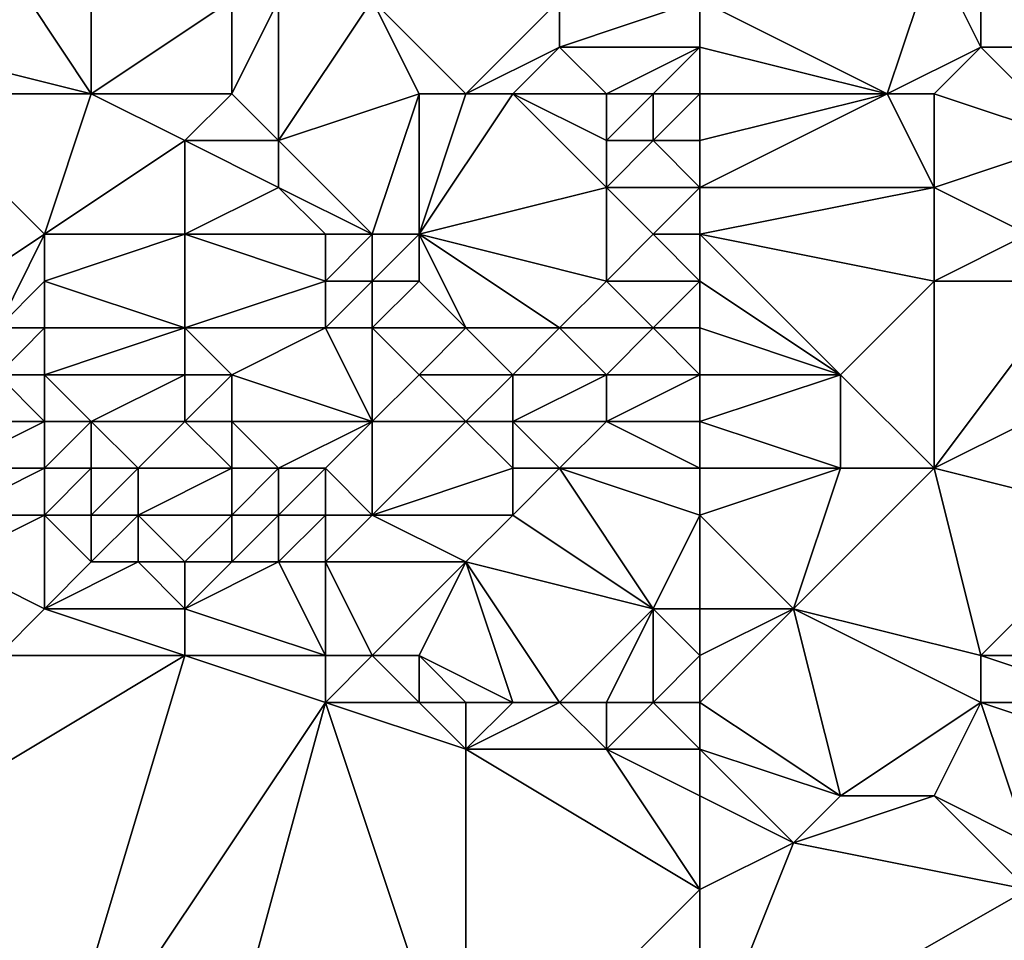
# Model space of a CAD drawing. Units: metres. Extents: x 75000 to 75625, y 355000 to 355500.
# Drawn here: x 75184 to 75206, y 355021 to 355041 of the extents above; entities that cross this region are included whole.
import ezdxf

# ---------------------------------------------------------------- set-up
doc = ezdxf.new("R2010")
doc.units = ezdxf.units.M
doc.layers.add('Terrain', color=15, linetype='Continuous')

msp = doc.modelspace()

# ---------------------------------------------------------------- linework, layer by layer
at = {"layer": 'Terrain'}
for points in [[(75186, 355039, 328.68), (75184, 355042, 329.22), (75182, 355040, 328.7), (75186, 355039, 328.68)], [(75186, 355039, 328.68), (75186, 355041, 329.24), (75184, 355042, 329.22), (75186, 355039, 328.68)], [(75199, 355041, 330.78), (75203, 355039, 330.56), (75204, 355042, 332.18), (75199, 355041, 330.78)], [(75203, 355039, 330.56), (75205, 355040, 331.34), (75204, 355042, 332.18), (75203, 355039, 330.56)], [(75205, 355040, 331.34), (75205, 355042, 332.32), (75204, 355042, 332.18), (75205, 355040, 331.34)], [(75207, 355040, 331.76), (75205, 355042, 332.32), (75205, 355040, 331.34), (75207, 355040, 331.76)], [(75207, 355040, 331.76), (75208, 355041, 332.49), (75205, 355042, 332.32), (75207, 355040, 331.76)], [(75189, 355039, 328.71), (75189, 355041, 329.58), (75186, 355039, 328.68), (75189, 355039, 328.71)], [(75186, 355039, 328.68), (75189, 355041, 329.58), (75186, 355041, 329.24), (75186, 355039, 328.68)], [(75190, 355038, 328.43), (75190, 355041, 329.86), (75189, 355039, 328.71), (75190, 355038, 328.43)], [(75189, 355039, 328.71), (75190, 355041, 329.86), (75189, 355041, 329.58), (75189, 355039, 328.71)], [(75190, 355038, 328.43), (75192, 355041, 330.25), (75190, 355041, 329.86), (75190, 355038, 328.43)], [(75190, 355038, 328.43), (75193, 355039, 329.58), (75192, 355041, 330.25), (75190, 355038, 328.43)], [(75194, 355039, 329.65), (75192, 355041, 330.25), (75193, 355039, 329.58), (75194, 355039, 329.65)], [(75194, 355039, 329.65), (75196, 355041, 330.65), (75192, 355041, 330.25), (75194, 355039, 329.65)], [(75194, 355039, 329.65), (75196, 355040, 330.15), (75196, 355041, 330.65), (75194, 355039, 329.65)], [(75199, 355040, 330.25), (75199, 355041, 330.78), (75196, 355040, 330.15), (75199, 355040, 330.25)], [(75196, 355040, 330.15), (75199, 355041, 330.78), (75196, 355041, 330.65), (75196, 355040, 330.15)], [(75199, 355040, 330.25), (75203, 355039, 330.56), (75199, 355041, 330.78), (75199, 355040, 330.25)], [(75186, 355039, 328.68), (75182, 355040, 328.7), (75182, 355039, 328.34), (75186, 355039, 328.68)], [(75195, 355039, 329.67), (75196, 355040, 330.15), (75194, 355039, 329.65), (75195, 355039, 329.67)], [(75197, 355039, 329.67), (75196, 355040, 330.15), (75195, 355039, 329.67), (75197, 355039, 329.67)], [(75197, 355039, 329.67), (75199, 355040, 330.25), (75196, 355040, 330.15), (75197, 355039, 329.67)], [(75198, 355039, 329.71), (75199, 355040, 330.25), (75197, 355039, 329.67), (75198, 355039, 329.71)], [(75199, 355039, 329.81), (75199, 355040, 330.25), (75198, 355039, 329.71), (75199, 355039, 329.81)], [(75199, 355039, 329.81), (75203, 355039, 330.56), (75199, 355040, 330.25), (75199, 355039, 329.81)], [(75204, 355039, 330.95), (75205, 355040, 331.34), (75203, 355039, 330.56), (75204, 355039, 330.95)], [(75207, 355038, 331), (75205, 355040, 331.34), (75204, 355039, 330.95), (75207, 355038, 331)], [(75207, 355038, 331), (75207, 355040, 331.76), (75205, 355040, 331.34), (75207, 355038, 331)], [(75182, 355034, 326.62), (75185, 355036, 327.42), (75182, 355039, 328.34), (75182, 355034, 326.62)], [(75185, 355036, 327.42), (75186, 355039, 328.68), (75182, 355039, 328.34), (75185, 355036, 327.42)], [(75185, 355036, 327.42), (75188, 355038, 328.53), (75186, 355039, 328.68), (75185, 355036, 327.42)], [(75188, 355038, 328.53), (75189, 355039, 328.71), (75186, 355039, 328.68), (75188, 355038, 328.53)], [(75190, 355038, 328.43), (75189, 355039, 328.71), (75188, 355038, 328.53), (75190, 355038, 328.43)], [(75192, 355036, 328.01), (75193, 355039, 329.58), (75190, 355038, 328.43), (75192, 355036, 328.01)], [(75193, 355036, 328.23), (75193, 355039, 329.58), (75192, 355036, 328.01), (75193, 355036, 328.23)], [(75193, 355036, 328.23), (75195, 355039, 329.67), (75194, 355039, 329.65), (75193, 355036, 328.23)], [(75193, 355036, 328.23), (75194, 355039, 329.65), (75193, 355039, 329.58), (75193, 355036, 328.23)], [(75193, 355036, 328.23), (75197, 355037, 328.89), (75195, 355039, 329.67), (75193, 355036, 328.23)], [(75197, 355037, 328.89), (75197, 355038, 329.26), (75195, 355039, 329.67), (75197, 355037, 328.89)], [(75197, 355038, 329.26), (75197, 355039, 329.67), (75195, 355039, 329.67), (75197, 355038, 329.26)], [(75198, 355038, 329.32), (75198, 355039, 329.71), (75197, 355038, 329.26), (75198, 355038, 329.32)], [(75197, 355038, 329.26), (75198, 355039, 329.71), (75197, 355039, 329.67), (75197, 355038, 329.26)], [(75199, 355038, 329.43), (75199, 355039, 329.81), (75198, 355038, 329.32), (75199, 355038, 329.43)], [(75198, 355038, 329.32), (75199, 355039, 329.81), (75198, 355039, 329.71), (75198, 355038, 329.32)], [(75199, 355037, 329.12), (75204, 355037, 330.04), (75203, 355039, 330.56), (75199, 355037, 329.12)], [(75199, 355037, 329.12), (75203, 355039, 330.56), (75199, 355038, 329.43), (75199, 355037, 329.12)], [(75199, 355038, 329.43), (75203, 355039, 330.56), (75199, 355039, 329.81), (75199, 355038, 329.43)], [(75204, 355037, 330.04), (75204, 355039, 330.95), (75203, 355039, 330.56), (75204, 355037, 330.04)], [(75204, 355037, 330.04), (75207, 355038, 331), (75204, 355039, 330.95), (75204, 355037, 330.04)], [(75188, 355036, 327.84), (75188, 355038, 328.53), (75185, 355036, 327.42), (75188, 355036, 327.84)], [(75188, 355036, 327.84), (75190, 355037, 328.01), (75188, 355038, 328.53), (75188, 355036, 327.84)], [(75190, 355037, 328.01), (75190, 355038, 328.43), (75188, 355038, 328.53), (75190, 355037, 328.01)], [(75192, 355036, 328.01), (75190, 355038, 328.43), (75190, 355037, 328.01), (75192, 355036, 328.01)], [(75199, 355037, 329.12), (75198, 355038, 329.32), (75197, 355037, 328.89), (75199, 355037, 329.12)], [(75197, 355037, 328.89), (75198, 355038, 329.32), (75197, 355038, 329.26), (75197, 355037, 328.89)], [(75199, 355037, 329.12), (75199, 355038, 329.43), (75198, 355038, 329.32), (75199, 355037, 329.12)], [(75206, 355036, 330.22), (75207, 355038, 331), (75204, 355037, 330.04), (75206, 355036, 330.22)], [(75191, 355036, 327.79), (75190, 355037, 328.01), (75188, 355036, 327.84), (75191, 355036, 327.79)], [(75192, 355036, 328.01), (75190, 355037, 328.01), (75191, 355036, 327.79), (75192, 355036, 328.01)], [(75197, 355035, 328.19), (75197, 355037, 328.89), (75193, 355036, 328.23), (75197, 355035, 328.19)], [(75197, 355035, 328.19), (75198, 355036, 328.64), (75197, 355037, 328.89), (75197, 355035, 328.19)], [(75198, 355036, 328.64), (75199, 355037, 329.12), (75197, 355037, 328.89), (75198, 355036, 328.64)], [(75199, 355036, 328.81), (75199, 355037, 329.12), (75198, 355036, 328.64), (75199, 355036, 328.81)], [(75199, 355036, 328.81), (75204, 355035, 329.45), (75204, 355037, 330.04), (75199, 355036, 328.81)], [(75199, 355036, 328.81), (75204, 355037, 330.04), (75199, 355037, 329.12), (75199, 355036, 328.81)], [(75204, 355035, 329.45), (75206, 355036, 330.22), (75204, 355037, 330.04), (75204, 355035, 329.45)], [(75184, 355034, 326.73), (75185, 355036, 327.42), (75182, 355034, 326.62), (75184, 355034, 326.73)], [(75184, 355034, 326.73), (75185, 355035, 327.22), (75185, 355036, 327.42), (75184, 355034, 326.73)], [(75188, 355034, 327.15), (75188, 355036, 327.84), (75185, 355035, 327.22), (75188, 355034, 327.15)], [(75185, 355035, 327.22), (75188, 355036, 327.84), (75185, 355036, 327.42), (75185, 355035, 327.22)], [(75188, 355034, 327.15), (75191, 355035, 327.52), (75188, 355036, 327.84), (75188, 355034, 327.15)], [(75191, 355035, 327.52), (75191, 355036, 327.79), (75188, 355036, 327.84), (75191, 355035, 327.52)], [(75192, 355035, 327.7), (75192, 355036, 328.01), (75191, 355035, 327.52), (75192, 355035, 327.7)], [(75191, 355035, 327.52), (75192, 355036, 328.01), (75191, 355036, 327.79), (75191, 355035, 327.52)], [(75193, 355035, 327.88), (75193, 355036, 328.23), (75192, 355035, 327.7), (75193, 355035, 327.88)], [(75192, 355035, 327.7), (75193, 355036, 328.23), (75192, 355036, 328.01), (75192, 355035, 327.7)], [(75196, 355034, 327.74), (75197, 355035, 328.19), (75193, 355036, 328.23), (75196, 355034, 327.74)], [(75196, 355034, 327.74), (75193, 355036, 328.23), (75194, 355034, 327.64), (75196, 355034, 327.74)], [(75194, 355034, 327.64), (75193, 355036, 328.23), (75193, 355035, 327.88), (75194, 355034, 327.64)], [(75199, 355035, 328.5), (75198, 355036, 328.64), (75197, 355035, 328.19), (75199, 355035, 328.5)], [(75199, 355035, 328.5), (75199, 355036, 328.81), (75198, 355036, 328.64), (75199, 355035, 328.5)], [(75199, 355035, 328.5), (75202, 355033, 328.48), (75199, 355036, 328.81), (75199, 355035, 328.5)], [(75199, 355036, 328.81), (75202, 355033, 328.48), (75204, 355035, 329.45), (75199, 355036, 328.81)], [(75207, 355035, 330.21), (75206, 355036, 330.22), (75204, 355035, 329.45), (75207, 355035, 330.21)], [(75185, 355034, 326.7), (75185, 355035, 327.22), (75184, 355034, 326.73), (75185, 355034, 326.7)], [(75188, 355034, 327.15), (75185, 355035, 327.22), (75185, 355034, 326.7), (75188, 355034, 327.15)], [(75191, 355034, 327.41), (75191, 355035, 327.52), (75188, 355034, 327.15), (75191, 355034, 327.41)], [(75192, 355034, 327.49), (75192, 355035, 327.7), (75191, 355034, 327.41), (75192, 355034, 327.49)], [(75191, 355034, 327.41), (75192, 355035, 327.7), (75191, 355035, 327.52), (75191, 355034, 327.41)], [(75194, 355034, 327.64), (75193, 355035, 327.88), (75192, 355034, 327.49), (75194, 355034, 327.64)], [(75192, 355034, 327.49), (75193, 355035, 327.88), (75192, 355035, 327.7), (75192, 355034, 327.49)], [(75198, 355034, 328), (75197, 355035, 328.19), (75196, 355034, 327.74), (75198, 355034, 328)], [(75198, 355034, 328), (75199, 355035, 328.5), (75197, 355035, 328.19), (75198, 355034, 328)], [(75199, 355034, 328.2), (75199, 355035, 328.5), (75198, 355034, 328), (75199, 355034, 328.2)], [(75199, 355034, 328.2), (75202, 355033, 328.48), (75199, 355035, 328.5), (75199, 355034, 328.2)], [(75204, 355031, 328.46), (75204, 355035, 329.45), (75202, 355033, 328.48), (75204, 355031, 328.46)], [(75204, 355031, 328.46), (75208, 355033, 329.86), (75207, 355035, 330.21), (75204, 355031, 328.46)], [(75204, 355031, 328.46), (75207, 355035, 330.21), (75204, 355035, 329.45), (75204, 355031, 328.46)], [(75185, 355033, 325.98), (75185, 355034, 326.7), (75184, 355033, 326.12), (75185, 355033, 325.98)], [(75184, 355033, 326.12), (75185, 355034, 326.7), (75184, 355034, 326.73), (75184, 355033, 326.12)], [(75188, 355033, 326.9), (75188, 355034, 327.15), (75185, 355033, 325.98), (75188, 355033, 326.9)], [(75185, 355033, 325.98), (75188, 355034, 327.15), (75185, 355034, 326.7), (75185, 355033, 325.98)], [(75189, 355033, 327.21), (75188, 355034, 327.15), (75188, 355033, 326.9), (75189, 355033, 327.21)], [(75189, 355033, 327.21), (75191, 355034, 327.41), (75188, 355034, 327.15), (75189, 355033, 327.21)], [(75192, 355032, 327.19), (75191, 355034, 327.41), (75189, 355033, 327.21), (75192, 355032, 327.19)], [(75192, 355032, 327.19), (75192, 355034, 327.49), (75191, 355034, 327.41), (75192, 355032, 327.19)], [(75192, 355032, 327.19), (75193, 355033, 327.32), (75192, 355034, 327.49), (75192, 355032, 327.19)], [(75193, 355033, 327.32), (75194, 355034, 327.64), (75192, 355034, 327.49), (75193, 355033, 327.32)], [(75195, 355033, 327.33), (75194, 355034, 327.64), (75193, 355033, 327.32), (75195, 355033, 327.33)], [(75195, 355033, 327.33), (75196, 355034, 327.74), (75194, 355034, 327.64), (75195, 355033, 327.33)], [(75197, 355033, 327.54), (75196, 355034, 327.74), (75195, 355033, 327.33), (75197, 355033, 327.54)], [(75197, 355033, 327.54), (75198, 355034, 328), (75196, 355034, 327.74), (75197, 355033, 327.54)], [(75199, 355033, 327.9), (75198, 355034, 328), (75197, 355033, 327.54), (75199, 355033, 327.9)], [(75199, 355033, 327.9), (75199, 355034, 328.2), (75198, 355034, 328), (75199, 355033, 327.9)], [(75199, 355033, 327.9), (75202, 355033, 328.48), (75199, 355034, 328.2), (75199, 355033, 327.9)], [(75185, 355032, 325.25), (75184, 355033, 326.12), (75183, 355032, 325.58), (75185, 355032, 325.25)], [(75185, 355032, 325.25), (75185, 355033, 325.98), (75184, 355033, 326.12), (75185, 355032, 325.25)], [(75186, 355032, 325.54), (75188, 355033, 326.9), (75185, 355033, 325.98), (75186, 355032, 325.54)], [(75186, 355032, 325.54), (75185, 355033, 325.98), (75185, 355032, 325.25), (75186, 355032, 325.54)], [(75188, 355032, 326.74), (75188, 355033, 326.9), (75186, 355032, 325.54), (75188, 355032, 326.74)], [(75189, 355032, 327.09), (75189, 355033, 327.21), (75188, 355032, 326.74), (75189, 355032, 327.09)], [(75188, 355032, 326.74), (75189, 355033, 327.21), (75188, 355033, 326.9), (75188, 355032, 326.74)], [(75192, 355032, 327.19), (75189, 355033, 327.21), (75189, 355032, 327.09), (75192, 355032, 327.19)], [(75194, 355032, 327.03), (75193, 355033, 327.32), (75192, 355032, 327.19), (75194, 355032, 327.03)], [(75194, 355032, 327.03), (75195, 355033, 327.33), (75193, 355033, 327.32), (75194, 355032, 327.03)], [(75195, 355032, 327.04), (75195, 355033, 327.33), (75194, 355032, 327.03), (75195, 355032, 327.04)], [(75197, 355032, 327.3), (75197, 355033, 327.54), (75195, 355032, 327.04), (75197, 355032, 327.3)], [(75195, 355032, 327.04), (75197, 355033, 327.54), (75195, 355033, 327.33), (75195, 355032, 327.04)], [(75199, 355032, 327.64), (75199, 355033, 327.9), (75197, 355032, 327.3), (75199, 355032, 327.64)], [(75197, 355032, 327.3), (75199, 355033, 327.9), (75197, 355033, 327.54), (75197, 355032, 327.3)], [(75199, 355032, 327.64), (75202, 355031, 327.96), (75202, 355033, 328.48), (75199, 355032, 327.64)], [(75199, 355032, 327.64), (75202, 355033, 328.48), (75199, 355033, 327.9), (75199, 355032, 327.64)], [(75204, 355031, 328.46), (75202, 355033, 328.48), (75202, 355031, 327.96), (75204, 355031, 328.46)], [(75208, 355030, 329.27), (75208, 355033, 329.86), (75204, 355031, 328.46), (75208, 355030, 329.27)], [(75185, 355031, 324.68), (75185, 355032, 325.25), (75183, 355031, 325.06), (75185, 355031, 324.68)], [(75183, 355031, 325.06), (75185, 355032, 325.25), (75183, 355032, 325.58), (75183, 355031, 325.06)], [(75186, 355031, 325.16), (75186, 355032, 325.54), (75185, 355031, 324.68), (75186, 355031, 325.16)], [(75185, 355031, 324.68), (75186, 355032, 325.54), (75185, 355032, 325.25), (75185, 355031, 324.68)], [(75187, 355031, 325.84), (75188, 355032, 326.74), (75186, 355032, 325.54), (75187, 355031, 325.84)], [(75187, 355031, 325.84), (75186, 355032, 325.54), (75186, 355031, 325.16), (75187, 355031, 325.84)], [(75189, 355031, 327.1), (75188, 355032, 326.74), (75187, 355031, 325.84), (75189, 355031, 327.1)], [(75189, 355031, 327.1), (75189, 355032, 327.09), (75188, 355032, 326.74), (75189, 355031, 327.1)], [(75190, 355031, 327.15), (75189, 355032, 327.09), (75189, 355031, 327.1), (75190, 355031, 327.15)], [(75190, 355031, 327.15), (75192, 355032, 327.19), (75189, 355032, 327.09), (75190, 355031, 327.15)], [(75191, 355031, 327.06), (75192, 355032, 327.19), (75190, 355031, 327.15), (75191, 355031, 327.06)], [(75192, 355030, 326.36), (75192, 355032, 327.19), (75191, 355031, 327.06), (75192, 355030, 326.36)], [(75192, 355030, 326.36), (75195, 355031, 326.79), (75194, 355032, 327.03), (75192, 355030, 326.36)], [(75192, 355030, 326.36), (75194, 355032, 327.03), (75192, 355032, 327.19), (75192, 355030, 326.36)], [(75195, 355031, 326.79), (75195, 355032, 327.04), (75194, 355032, 327.03), (75195, 355031, 326.79)], [(75196, 355031, 326.95), (75197, 355032, 327.3), (75195, 355032, 327.04), (75196, 355031, 326.95)], [(75196, 355031, 326.95), (75195, 355032, 327.04), (75195, 355031, 326.79), (75196, 355031, 326.95)], [(75199, 355031, 327.46), (75197, 355032, 327.3), (75196, 355031, 326.95), (75199, 355031, 327.46)], [(75199, 355031, 327.46), (75199, 355032, 327.64), (75197, 355032, 327.3), (75199, 355031, 327.46)], [(75199, 355031, 327.46), (75202, 355031, 327.96), (75199, 355032, 327.64), (75199, 355031, 327.46)], [(75185, 355030, 324.55), (75185, 355031, 324.68), (75183, 355030, 324.6), (75185, 355030, 324.55)], [(75183, 355030, 324.6), (75185, 355031, 324.68), (75183, 355031, 325.06), (75183, 355030, 324.6)], [(75186, 355030, 324.8), (75186, 355031, 325.16), (75185, 355030, 324.55), (75186, 355030, 324.8)], [(75185, 355030, 324.55), (75186, 355031, 325.16), (75185, 355031, 324.68), (75185, 355030, 324.55)], [(75187, 355030, 325.33), (75187, 355031, 325.84), (75186, 355030, 324.8), (75187, 355030, 325.33)], [(75186, 355030, 324.8), (75187, 355031, 325.84), (75186, 355031, 325.16), (75186, 355030, 324.8)], [(75189, 355030, 326.97), (75189, 355031, 327.1), (75187, 355030, 325.33), (75189, 355030, 326.97)], [(75187, 355030, 325.33), (75189, 355031, 327.1), (75187, 355031, 325.84), (75187, 355030, 325.33)], [(75190, 355030, 326.73), (75190, 355031, 327.15), (75189, 355030, 326.97), (75190, 355030, 326.73)], [(75189, 355030, 326.97), (75190, 355031, 327.15), (75189, 355031, 327.1), (75189, 355030, 326.97)], [(75191, 355030, 326.51), (75191, 355031, 327.06), (75190, 355030, 326.73), (75191, 355030, 326.51)], [(75190, 355030, 326.73), (75191, 355031, 327.06), (75190, 355031, 327.15), (75190, 355030, 326.73)], [(75192, 355030, 326.36), (75191, 355031, 327.06), (75191, 355030, 326.51), (75192, 355030, 326.36)], [(75195, 355030, 326.54), (75195, 355031, 326.79), (75192, 355030, 326.36), (75195, 355030, 326.54)], [(75198, 355028, 326.66), (75196, 355031, 326.95), (75195, 355030, 326.54), (75198, 355028, 326.66)], [(75195, 355030, 326.54), (75196, 355031, 326.95), (75195, 355031, 326.79), (75195, 355030, 326.54)], [(75198, 355028, 326.66), (75199, 355030, 327.31), (75196, 355031, 326.95), (75198, 355028, 326.66)], [(75199, 355030, 327.31), (75199, 355031, 327.46), (75196, 355031, 326.95), (75199, 355030, 327.31)], [(75199, 355030, 327.31), (75201, 355028, 327.07), (75202, 355031, 327.96), (75199, 355030, 327.31)], [(75199, 355030, 327.31), (75202, 355031, 327.96), (75199, 355031, 327.46), (75199, 355030, 327.31)], [(75205, 355027, 327.68), (75204, 355031, 328.46), (75201, 355028, 327.07), (75205, 355027, 327.68)], [(75201, 355028, 327.07), (75204, 355031, 328.46), (75202, 355031, 327.96), (75201, 355028, 327.07)], [(75205, 355027, 327.68), (75208, 355030, 329.27), (75204, 355031, 328.46), (75205, 355027, 327.68)], [(75185, 355028, 324.31), (75185, 355030, 324.55), (75183, 355029, 324.26), (75185, 355028, 324.31)], [(75183, 355029, 324.26), (75185, 355030, 324.55), (75183, 355030, 324.6), (75183, 355029, 324.26)], [(75185, 355028, 324.31), (75186, 355029, 324.43), (75185, 355030, 324.55), (75185, 355028, 324.31)], [(75186, 355029, 324.43), (75186, 355030, 324.8), (75185, 355030, 324.55), (75186, 355029, 324.43)], [(75187, 355029, 324.61), (75187, 355030, 325.33), (75186, 355029, 324.43), (75187, 355029, 324.61)], [(75186, 355029, 324.43), (75187, 355030, 325.33), (75186, 355030, 324.8), (75186, 355029, 324.43)], [(75188, 355029, 325.21), (75189, 355030, 326.97), (75187, 355030, 325.33), (75188, 355029, 325.21)], [(75188, 355029, 325.21), (75187, 355030, 325.33), (75187, 355029, 324.61), (75188, 355029, 325.21)], [(75189, 355029, 325.74), (75189, 355030, 326.97), (75188, 355029, 325.21), (75189, 355029, 325.74)], [(75190, 355029, 325.76), (75190, 355030, 326.73), (75189, 355029, 325.74), (75190, 355029, 325.76)], [(75189, 355029, 325.74), (75190, 355030, 326.73), (75189, 355030, 326.97), (75189, 355029, 325.74)], [(75191, 355029, 325.65), (75191, 355030, 326.51), (75190, 355029, 325.76), (75191, 355029, 325.65)], [(75190, 355029, 325.76), (75191, 355030, 326.51), (75190, 355030, 326.73), (75190, 355029, 325.76)], [(75194, 355029, 326.07), (75192, 355030, 326.36), (75191, 355029, 325.65), (75194, 355029, 326.07)], [(75191, 355029, 325.65), (75192, 355030, 326.36), (75191, 355030, 326.51), (75191, 355029, 325.65)], [(75194, 355029, 326.07), (75195, 355030, 326.54), (75192, 355030, 326.36), (75194, 355029, 326.07)], [(75198, 355028, 326.66), (75195, 355030, 326.54), (75194, 355029, 326.07), (75198, 355028, 326.66)], [(75199, 355028, 326.82), (75199, 355030, 327.31), (75198, 355028, 326.66), (75199, 355028, 326.82)], [(75199, 355028, 326.82), (75201, 355028, 327.07), (75199, 355030, 327.31), (75199, 355028, 326.82)], [(75209, 355027, 328.52), (75208, 355030, 329.27), (75205, 355027, 327.68), (75209, 355027, 328.52)], [(75184, 355027, 324.13), (75185, 355028, 324.31), (75183, 355029, 324.26), (75184, 355027, 324.13)], [(75188, 355028, 324.4), (75187, 355029, 324.61), (75185, 355028, 324.31), (75188, 355028, 324.4)], [(75185, 355028, 324.31), (75187, 355029, 324.61), (75186, 355029, 324.43), (75185, 355028, 324.31)], [(75188, 355028, 324.4), (75188, 355029, 325.21), (75187, 355029, 324.61), (75188, 355028, 324.4)], [(75191, 355027, 324.38), (75190, 355029, 325.76), (75188, 355028, 324.4), (75191, 355027, 324.38)], [(75188, 355028, 324.4), (75190, 355029, 325.76), (75189, 355029, 325.74), (75188, 355028, 324.4)], [(75188, 355028, 324.4), (75189, 355029, 325.74), (75188, 355029, 325.21), (75188, 355028, 324.4)], [(75191, 355027, 324.38), (75191, 355029, 325.65), (75190, 355029, 325.76), (75191, 355027, 324.38)], [(75192, 355027, 324.52), (75191, 355029, 325.65), (75191, 355027, 324.38), (75192, 355027, 324.52)], [(75192, 355027, 324.52), (75194, 355029, 326.07), (75191, 355029, 325.65), (75192, 355027, 324.52)], [(75193, 355027, 324.75), (75194, 355029, 326.07), (75192, 355027, 324.52), (75193, 355027, 324.75)], [(75195, 355026, 324.78), (75194, 355029, 326.07), (75193, 355027, 324.75), (75195, 355026, 324.78)], [(75196, 355026, 324.94), (75198, 355028, 326.66), (75194, 355029, 326.07), (75196, 355026, 324.94)], [(75196, 355026, 324.94), (75194, 355029, 326.07), (75195, 355026, 324.78), (75196, 355026, 324.94)], [(75188, 355027, 324.25), (75185, 355028, 324.31), (75184, 355027, 324.13), (75188, 355027, 324.25)], [(75188, 355027, 324.25), (75188, 355028, 324.4), (75185, 355028, 324.31), (75188, 355027, 324.25)], [(75191, 355027, 324.38), (75188, 355028, 324.4), (75188, 355027, 324.25), (75191, 355027, 324.38)], [(75197, 355026, 325.14), (75198, 355028, 326.66), (75196, 355026, 324.94), (75197, 355026, 325.14)], [(75198, 355026, 325.37), (75198, 355028, 326.66), (75197, 355026, 325.14), (75198, 355026, 325.37)], [(75198, 355026, 325.37), (75199, 355027, 326.27), (75198, 355028, 326.66), (75198, 355026, 325.37)], [(75199, 355027, 326.27), (75199, 355028, 326.82), (75198, 355028, 326.66), (75199, 355027, 326.27)], [(75199, 355026, 325.61), (75202, 355024, 325.41), (75201, 355028, 327.07), (75199, 355026, 325.61)], [(75199, 355026, 325.61), (75201, 355028, 327.07), (75199, 355027, 326.27), (75199, 355026, 325.61)], [(75199, 355027, 326.27), (75201, 355028, 327.07), (75199, 355028, 326.82), (75199, 355027, 326.27)], [(75205, 355026, 327.25), (75205, 355027, 327.68), (75201, 355028, 327.07), (75205, 355026, 327.25)], [(75205, 355026, 327.25), (75201, 355028, 327.07), (75202, 355024, 325.41), (75205, 355026, 327.25)], [(75188, 355027, 324.25), (75184, 355027, 324.13), (75183, 355024, 323.9), (75188, 355027, 324.25)], [(75188, 355027, 324.25), (75183, 355024, 323.9), (75185, 355017, 323.99), (75188, 355027, 324.25)], [(75191, 355026, 324.3), (75188, 355027, 324.25), (75185, 355017, 323.99), (75191, 355026, 324.3)], [(75191, 355026, 324.3), (75191, 355027, 324.38), (75188, 355027, 324.25), (75191, 355026, 324.3)], [(75193, 355026, 324.47), (75192, 355027, 324.52), (75191, 355026, 324.3), (75193, 355026, 324.47)], [(75191, 355026, 324.3), (75192, 355027, 324.52), (75191, 355027, 324.38), (75191, 355026, 324.3)], [(75193, 355026, 324.47), (75193, 355027, 324.75), (75192, 355027, 324.52), (75193, 355026, 324.47)], [(75195, 355026, 324.78), (75193, 355027, 324.75), (75194, 355026, 324.63), (75195, 355026, 324.78)], [(75194, 355026, 324.63), (75193, 355027, 324.75), (75193, 355026, 324.47), (75194, 355026, 324.63)], [(75199, 355026, 325.61), (75199, 355027, 326.27), (75198, 355026, 325.37), (75199, 355026, 325.61)], [(75208, 355026, 327.88), (75209, 355027, 328.52), (75205, 355027, 327.68), (75208, 355026, 327.88)], [(75208, 355026, 327.88), (75205, 355027, 327.68), (75205, 355026, 327.25), (75208, 355026, 327.88)], [(75191, 355026, 324.3), (75185, 355017, 323.99), (75188, 355015, 324.12), (75191, 355026, 324.3)], [(75191, 355026, 324.3), (75188, 355015, 324.12), (75194, 355017, 324.37), (75191, 355026, 324.3)], [(75194, 355025, 324.52), (75193, 355026, 324.47), (75191, 355026, 324.3), (75194, 355025, 324.52)], [(75194, 355025, 324.52), (75191, 355026, 324.3), (75194, 355017, 324.37), (75194, 355025, 324.52)], [(75194, 355025, 324.52), (75194, 355026, 324.63), (75193, 355026, 324.47), (75194, 355025, 324.52)], [(75197, 355025, 324.82), (75196, 355026, 324.94), (75194, 355025, 324.52), (75197, 355025, 324.82)], [(75194, 355025, 324.52), (75196, 355026, 324.94), (75195, 355026, 324.78), (75194, 355025, 324.52)], [(75194, 355025, 324.52), (75195, 355026, 324.78), (75194, 355026, 324.63), (75194, 355025, 324.52)], [(75197, 355025, 324.82), (75197, 355026, 325.14), (75196, 355026, 324.94), (75197, 355025, 324.82)], [(75199, 355025, 325.1), (75198, 355026, 325.37), (75197, 355025, 324.82), (75199, 355025, 325.1)], [(75197, 355025, 324.82), (75198, 355026, 325.37), (75197, 355026, 325.14), (75197, 355025, 324.82)], [(75199, 355025, 325.1), (75199, 355026, 325.61), (75198, 355026, 325.37), (75199, 355025, 325.1)], [(75199, 355025, 325.1), (75202, 355024, 325.41), (75199, 355026, 325.61), (75199, 355025, 325.1)], [(75205, 355026, 327.25), (75202, 355024, 325.41), (75204, 355024, 325.79), (75205, 355026, 327.25)], [(75205, 355026, 327.25), (75204, 355024, 325.79), (75206, 355023, 325.63), (75205, 355026, 327.25)], [(75208, 355025, 327.32), (75208, 355026, 327.88), (75205, 355026, 327.25), (75208, 355025, 327.32)], [(75208, 355025, 327.32), (75205, 355026, 327.25), (75206, 355023, 325.63), (75208, 355025, 327.32)], [(75197, 355025, 324.82), (75194, 355025, 324.52), (75199, 355022, 324.81), (75197, 355025, 324.82)], [(75194, 355025, 324.52), (75194, 355017, 324.37), (75199, 355022, 324.81), (75194, 355025, 324.52)], [(75199, 355025, 325.1), (75197, 355025, 324.82), (75199, 355024, 324.86), (75199, 355025, 325.1)], [(75197, 355025, 324.82), (75199, 355022, 324.81), (75199, 355024, 324.86), (75197, 355025, 324.82)], [(75199, 355025, 325.1), (75199, 355024, 324.86), (75201, 355023, 324.96), (75199, 355025, 325.1)], [(75199, 355025, 325.1), (75201, 355023, 324.96), (75202, 355024, 325.41), (75199, 355025, 325.1)], [(75185, 355017, 323.99), (75183, 355024, 323.9), (75183, 355018, 323.91), (75185, 355017, 323.99)], [(75199, 355022, 324.81), (75201, 355023, 324.96), (75199, 355024, 324.86), (75199, 355022, 324.81)], [(75206, 355022, 325.29), (75204, 355024, 325.79), (75201, 355023, 324.96), (75206, 355022, 325.29)], [(75201, 355023, 324.96), (75204, 355024, 325.79), (75202, 355024, 325.41), (75201, 355023, 324.96)], [(75206, 355022, 325.29), (75206, 355023, 325.63), (75204, 355024, 325.79), (75206, 355022, 325.29)], [(75199, 355018, 324.7), (75206, 355022, 325.29), (75201, 355023, 324.96), (75199, 355018, 324.7)], [(75199, 355018, 324.7), (75201, 355023, 324.96), (75199, 355022, 324.81), (75199, 355018, 324.7)], [(75194, 355017, 324.37), (75199, 355018, 324.7), (75199, 355022, 324.81), (75194, 355017, 324.37)], [(75199, 355018, 324.7), (75208, 355015, 325.24), (75206, 355022, 325.29), (75199, 355018, 324.7)]]:
    msp.add_3dface(points, dxfattribs=at)

doc.saveas('drawing.dxf')
